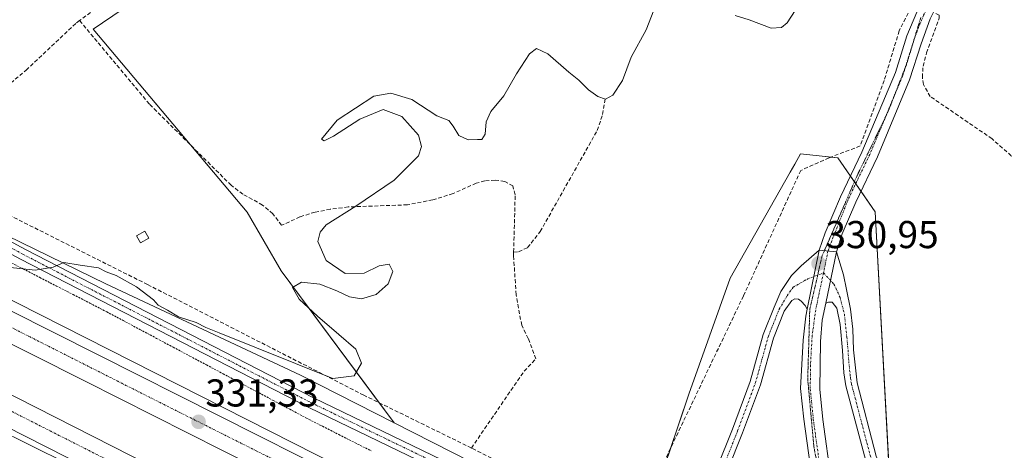
# Model space of a CAD drawing. Units: metres. Extents: x 601563 to 605041, y 4664395 to 4666758.
# Drawn here: x 602085 to 602338, y 4665138 to 4665249 of the extents above; entities that cross this region are included whole.
import ezdxf
from ezdxf.enums import TextEntityAlignment as Align

# ---------------------------------------------------------------- set-up
doc = ezdxf.new("R2010")
doc.units = ezdxf.units.M
doc.header["$MEASUREMENT"] = 0
for name, pattern in [('TRAZO_Y_PUNTO', [1, 0.5, -0.25, 0, -0.25]), ('TRAZOS', [0.75, 0.5, -0.25]), ('TRAZOS2', [0.375, 0.25, -0.125]), ('TRAZOSX2', [1.5, 1, -0.5])]:
    doc.linetypes.add(name, pattern=pattern)
for name, color, linetype, lineweight in [('Alambrada', 19, 'TRAZOS', 0), ('Arcén (en calzada doble)', 9, 'Continuous', 13), ('Carretera de calzada doble', 1, 'Continuous', 13), ('Carretera de calzada doble Cxs', 1, 'Continuous', 13), ('Carretera de calzada doble eje', 1, 'TRAZO_Y_PUNTO', 0), ('Carátula', 7, 'Continuous', 5), ('Corriente artificial lineal', 5, 'TRAZOSX2', 13), ('Cultivos herbáceos CxS', 92, 'Continuous', 0), ('Cultivos leñosos', 92, 'Continuous', 0), ('Cultivos leñosos CxS', 92, 'Continuous', 0), ('Curva de nivel normal', 36, 'Continuous', 0), ('Edificación', 1, 'Continuous', 13), ('Edificación Cxs', 1, 'Continuous', 13), ('Núcleo urbano', 19, 'Continuous', 0), ('Núcleo urbano CxS', 19, 'Continuous', 0), ('Pista no pavimentada', 254, 'Continuous', 13), ('Pista no pavimentada Cxs', 254, 'Continuous', 0), ('Pista pavimentada eje', 135, 'TRAZO_Y_PUNTO', 0), ('Punto de cota en terreno', 7, 'Continuous', 0), ('Rótulo de punto de cota en terreno', 19, 'Continuous', 0), ('Vía pecuaria eje', 92, 'TRAZOS2', 0)]:
    doc.layers.add(name, color=color, linetype=linetype, lineweight=lineweight)
doc.styles.add('Arial', font='txt', dxfattribs={"height": 0.2})

# ---------------------------------------------------------------- blocks, each defined once
blk = doc.blocks.new('*U157')
at = {"layer": 'Cultivos herbáceos CxS', "color": 92, "linetype": 'Continuous', "lineweight": 0}
blk.add_polyline3d([(602576.92, 4664904.74, 332.06), (602566.25, 4664933.56, 332.18), (602551.31, 4664941.03, 332.39), (602528.9, 4664943.17, 332.32), (602405.13, 4665017.9, 331.75), (602326.17, 4665064.87, 331.55), (602315.53, 4665071.16, 331.44), (602311.26, 4665080.76, 331.41), (602304.86, 4665199.26, 330.48), (602295.26, 4665213.14, 330.49), (602290.42, 4665213.68, 330.37), (602285.66, 4665214.21, 330.24), (602284.14, 4665211.53, 330.31), (602282.95, 4665209.43, 330.32), (602267.52, 4665182.18, 330.49), (602256.85, 4665152.29, 330.51), (602249.38, 4665129.87, 330.77), (602239.78, 4665123.47, 330.88), (602215.62, 4665127.31, 330.76), (602180.98, 4665144.95, 330.52), (602151.95, 4665184.05, 329.91), (602143.15, 4665199.15, 329.25), (602103.51, 4665246.33, 329.1), (602168.31, 4665290.37, 329.18)], dxfattribs=at)
blk = doc.blocks.new('*U174')
at = {"layer": 'Curva de nivel normal', "color": 36, "linetype": 'Continuous', "lineweight": 0}
for points in [[(602081.51, 4665184.96, 330), (602088.61, 4665184.27, 330), (602093.19, 4665184.97, 330), (602095.94, 4665186.21, 330), (602100.21, 4665185.48, 330), (602104.87, 4665184.81, 330), (602106.91, 4665183.84, 330), (602109.42, 4665182.85, 330), (602114.65, 4665179.92, 330), (602119.06, 4665176.58, 330), (602120.25, 4665175.18, 330), (602122.66, 4665173.93, 330), (602125.46, 4665172.17, 330), (602130.08, 4665170.77, 330), (602132.51, 4665169.42, 330), (602135.96, 4665168.06, 330), (602165.19, 4665156.34, 330), (602170.69, 4665157.02, 330), (602172.63, 4665160.31, 330), (602171.14, 4665163.92, 330), (602166.79, 4665167.63, 330), (602161.31, 4665172.37, 330), (602156.56, 4665176.8, 330), (602154.88, 4665179.77, 330), (602157.19, 4665181.1, 330), (602161.87, 4665180.58, 330), (602166.23, 4665178.88, 330), (602169.5, 4665177.37, 330), (602172.64, 4665176.88, 330), (602176.43, 4665177.96, 330), (602179.52, 4665180.71, 330), (602180.64, 4665183.85, 330), (602179.73, 4665185.8, 330), (602177.18, 4665185.38, 330), (602173.32, 4665183.44, 330), (602168.41, 4665183.33, 330), (602163.54, 4665186.71, 330), (602161.38, 4665191.57, 330), (602161.94, 4665194.05, 330), (602163.55, 4665195.89, 330), (602171.15, 4665200.7, 330), (602180.99, 4665207.41, 330), (602187.26, 4665213.67, 330), (602188.03, 4665216.07, 330), (602187.26, 4665219.01, 330), (602182.98, 4665223.8, 330), (602178.17, 4665225.64, 330), (602172.22, 4665223.08, 330), (602165.43, 4665218.71, 330), (602162.98, 4665217.58, 330), (602162.32, 4665217.94, 330), (602166.36, 4665222.87, 330), (602175.8, 4665229.07, 330), (602180.17, 4665229.79, 330), (602185.61, 4665228.19, 330), (602192.05, 4665223.94, 330), (602195.06, 4665222.76, 330), (602196.24, 4665221.3, 330), (602197.68, 4665218.9, 330), (602200.05, 4665217.77, 330), (602202.45, 4665217.86, 330), (602203.58, 4665217.91, 330), (602204.44, 4665219.27, 330), (602204.67, 4665222.46, 330), (602205.88, 4665225.12, 330), (602209.28, 4665229.12, 330), (602212.5, 4665234.79, 330), (602215.88, 4665239.91, 330), (602217.7, 4665241.29, 330), (602220.56, 4665239.94, 330), (602225.97, 4665235.24, 330), (602228.59, 4665233.19, 330), (602231.04, 4665230.65, 330), (602233.45, 4665228.92, 330), (602235.46, 4665228.27, 330), (602237.36, 4665229.33, 330), (602239.79, 4665233.12, 330), (602242.05, 4665239.12, 330), (602245.9, 4665246.12, 330), (602247.9, 4665251.17, 330)], [(602268.85, 4665249.79, 330), (602272.4, 4665248.68, 330), (602278.05, 4665246.56, 330), (602280.77, 4665246.7, 330), (602282.2, 4665247.97, 330), (602288.76, 4665258.04, 330)]]:
    blk.add_polyline3d(points, dxfattribs=at)
blk = doc.blocks.new('5PATER')
at = {"layer": 'Carátula', "linetype": 'Continuous', "lineweight": 5}
h = blk.add_hatch(color=250, dxfattribs=at)
edge = h.paths.add_edge_path()
edge.add_ellipse((0, 0.01), major_axis=(-1.33, -1.34), ratio=0.999422, start_angle=0, end_angle=360)

msp = doc.modelspace()

# ---------------------------------------------------------------- linework, layer by layer
at = {"layer": 'Alambrada', "color": 19, "linetype": 'TRAZOS', "lineweight": 0}
msp.add_polyline3d([(602081.21, 4665186.75, 329.99), (602085.51, 4665184.55, 330.06), (602089.81, 4665182.34, 330.17), (602094.11, 4665180.13, 330.33), (602098.4, 4665177.92, 330.38), (602102.7, 4665175.72, 330.4), (602107, 4665173.51, 330.42), (602111.28, 4665171.23, 330.34), (602115.57, 4665168.95, 330.34), (602119.85, 4665166.67, 330.37), (602124.14, 4665164.38, 330.34), (602128.42, 4665162.1, 330.33), (602132.71, 4665159.82, 330.23), (602136.99, 4665157.54, 330.25), (602141.27, 4665155.26, 330.34), (602145.56, 4665152.98, 330.36), (602149.84, 4665150.69, 330.4), (602154.13, 4665148.41, 330.49), (602158.41, 4665146.13, 330.58), (602162.59, 4665144.01, 330.69), (602166.77, 4665141.9, 330.77), (602170.95, 4665139.78, 330.93), (602175.13, 4665137.67, 330.96)], dxfattribs=at)
at = {"layer": 'Arcén (en calzada doble)', "color": 9, "linetype": 'Continuous', "lineweight": 13}
for points in [[(601610.91, 4665386.32, 326.76), (601673.65, 4665349.7, 327.18), (601706.68, 4665331.15, 327.46), (601767.83, 4665301.21, 328.06), (601811.12, 4665279.15, 328.51), (601894.55, 4665235.58, 329.04), (601965.78, 4665199.31, 329.72), (602106.21, 4665129.83, 330.92), (602152.65, 4665105.97, 331.29), (602262.62, 4665047.2, 332.09), (602262.63, 4665047.2, 332.09)], [(602054.21, 4665190.85, 330.33), (602166.74, 4665133.76, 331.46), (602189.07, 4665121.84, 331.47), (602247.42, 4665091.06, 331.82), (602277.63, 4665074.65, 332.22)]]:
    msp.add_polyline3d(points, dxfattribs=at)
at = {"layer": 'Carretera de calzada doble', "color": 1, "linetype": 'Continuous', "lineweight": 13}
for points in [[(602273.05, 4665066.27, 332.15), (602268.92, 4665068.61, 332.2), (602200.83, 4665104.49, 331.68), (602181.52, 4665114.9, 331.59), (602163.31, 4665124.43, 331.44), (602101.43, 4665155.68, 330.82), (602032.82, 4665190.18, 330.26), (601991.82, 4665211.24, 329.98), (601952.26, 4665231.12, 329.65), (601928.89, 4665242.93, 329.48), (601869.67, 4665272.89, 329.08), (601836.34, 4665290.09, 328.82), (601802.3, 4665307.9, 328.4), (601734.08, 4665345.51, 327.74), (601699.18, 4665365.07, 327.33), (601627.78, 4665406.86, 326.77)], [(601620.35, 4665397.59, 326.78), (601642.26, 4665384.63, 326.85), (601677.07, 4665364.36, 327.14), (601707.28, 4665347.13, 327.45), (601740.05, 4665328.92, 327.78), (601828.79, 4665281.05, 328.71), (601871.81, 4665258.65, 329.06), (601907.04, 4665240.38, 329.19), (601942.8, 4665222.47, 329.54), (601992.8, 4665197.47, 329.96), (602036.11, 4665175.38, 330.45), (602074.09, 4665156.32, 330.76), (602157.18, 4665114.11, 331.55), (602193.59, 4665094.83, 331.73), (602228.97, 4665076.19, 331.96), (602267.25, 4665055.67, 332.16)], [(602263.49, 4665048.78, 332.26), (602225.29, 4665069.26, 332.02), (602189.93, 4665087.89, 331.67), (602153.57, 4665107.14, 331.42), (602070.55, 4665149.32, 330.74), (602032.56, 4665168.38, 330.51), (601989.26, 4665190.47, 330.12), (601939.29, 4665215.45, 329.74), (601903.48, 4665233.39, 329.57), (601868.19, 4665251.68, 329.09), (601825.12, 4665274.12, 328.82), (601822.92, 4665275.31, 328.76)], [(602016.59, 4665207.06, 330.25), (602036.26, 4665196.95, 330.49), (602104.85, 4665162.46, 331.12), (602166.78, 4665131.18, 331.58), (602185.08, 4665121.6, 331.77), (602204.4, 4665111.19, 331.85), (602272.56, 4665075.27, 332.29), (602276.69, 4665072.93, 332.4)]]:
    msp.add_polyline3d(points, dxfattribs=at)
at = {"layer": 'Carretera de calzada doble Cxs', "color": 1, "linetype": 'Continuous', "lineweight": 13}
for points in [[(602036.26, 4665196.95, 330.49), (602104.85, 4665162.46, 331.12), (602166.78, 4665131.18, 331.58), (602185.08, 4665121.6, 331.77), (602204.4, 4665111.19, 331.85), (602272.56, 4665075.27, 332.29), (602276.69, 4665072.93, 332.4), (602273.05, 4665066.27, 332.15), (602268.92, 4665068.61, 332.2), (602200.83, 4665104.49, 331.68), (602181.52, 4665114.9, 331.59), (602163.31, 4665124.43, 331.44), (602101.43, 4665155.68, 330.82), (602032.82, 4665190.18, 330.26)], [(602074.09, 4665156.32, 330.76), (602157.18, 4665114.11, 331.55), (602193.59, 4665094.83, 331.73), (602228.97, 4665076.19, 331.96), (602267.25, 4665055.67, 332.16), (602267.25, 4665055.67, 332.16), (602265.37, 4665052.22, 332.36), (602263.49, 4665048.78, 332.26), (602225.29, 4665069.26, 332.02), (602189.93, 4665087.89, 331.67), (602153.57, 4665107.14, 331.42), (602070.55, 4665149.32, 330.74)]]:
    msp.add_polyline3d(points, dxfattribs=at)
at = {"layer": 'Carretera de calzada doble eje', "color": 1, "linetype": 'TRAZO_Y_PUNTO', "lineweight": 0}
for points in [[(601819.75, 4665280.88, 328.75), (601894.83, 4665243.71, 329.36), (602026.72, 4665176.11, 330.51), (602136.19, 4665120.69, 331.45), (602202.63, 4665086.41, 331.93), (602265.37, 4665052.22, 332.36)], [(602274.87, 4665069.6, 332.37), (602256.63, 4665079.82, 332.27), (602185.94, 4665117.4, 331.77), (602118.02, 4665151.5, 331.23), (602059.48, 4665181.09, 330.71), (601985.51, 4665218.96, 330)]]:
    msp.add_polyline3d(points, dxfattribs=at)
at = {"layer": 'Corriente artificial lineal', "color": 5, "linetype": 'TRAZOSX2', "lineweight": 13}
for points in [[(602112.59, 4665257.6, 329.04), (602100.03, 4665248.52, 328.89)], [(602314.09, 4665251.77, 330.64), (602311.04, 4665245.85, 330.46), (602307.19, 4665233.08, 330.46), (602300.99, 4665216.21, 330.55), (602292.99, 4665213.17, 330.46), (602285.7, 4665209.91, 330.45), (602270.96, 4665177.6, 330.83), (602242.2, 4665117.48, 331.06), (602200.92, 4665138.42, 330.56)], [(602423.38, 4665143.47, 331.09), (602421.92, 4665144.36, 331.12), (602385.98, 4665174.25, 330.61), (602358.42, 4665198.88, 330.57), (602339.91, 4665213.67, 330.57), (602334.96, 4665218.06, 330.46), (602319.05, 4665228.96, 330.59), (602317.28, 4665232.05, 330.65), (602317.02, 4665233.88, 330.69), (602317.2, 4665236.75, 330.76), (602318.1, 4665240.18, 330.79), (602321.37, 4665249.12, 330.62), (602321.37, 4665249.88, 330.66), (602320.42, 4665250.33, 330.72)], [(602047.66, 4665215.58, 329.16), (602055.97, 4665214.34, 328.99), (602061.13, 4665214.87, 329.04), (602066.29, 4665218.84, 328.75), (602086.27, 4665235.77, 328.92), (602099.23, 4665247.94, 328.94), (602100.03, 4665248.52, 328.89)], [(602211.79, 4665188.87, 330.34), (602212.18, 4665203.67, 330.27), (602211.56, 4665205.91, 330.22), (602209.49, 4665207.08, 330.16), (602207.02, 4665207.42, 330.13), (602204.39, 4665207.21, 330.14), (602202.15, 4665206.62, 330.16), (602196.18, 4665203.96, 330.12), (602190.95, 4665202.33, 330.05), (602184.43, 4665201.06, 330.04), (602169.19, 4665200.51, 329.97), (602164.56, 4665199.91, 329.96), (602160.64, 4665199.18, 329.91), (602156.76, 4665197.94, 329.92), (602152.04, 4665195.78, 329.98), (602149.79, 4665198.75, 329.82), (602147.14, 4665201.01, 329.71), (602142.09, 4665203.8, 329.58), (602139.04, 4665206.1, 329.36), (602117.99, 4665227.01, 329.21), (602100.03, 4665248.52, 328.89)], [(602211.79, 4665188.87, 330.34), (602213.07, 4665188.98, 330.35), (602215.39, 4665190.04, 330.34), (602218.62, 4665194.16, 330.33), (602233.31, 4665220.21, 330.18), (602234.7, 4665224.35, 330.09), (602235.39, 4665228.74, 329.95)], [(602200.92, 4665138.42, 330.56), (602173.19, 4665152.03, 330.28), (602117.53, 4665180.52, 329.52), (602047.66, 4665215.58, 329.16)], [(602200.92, 4665138.42, 330.56), (602214.48, 4665158.22, 330.64), (602217.54, 4665161.39, 330.59), (602215.55, 4665166.59, 330.59), (602213.86, 4665170.03, 330.54), (602212.41, 4665177.9, 330.39), (602211.77, 4665188, 330.36), (602211.79, 4665188.87, 330.34)]]:
    msp.add_polyline3d(points, dxfattribs=at)
at = {"layer": 'Cultivos herbáceos CxS', "color": 92, "linetype": 'Continuous', "lineweight": 0}
for points in [[(602212.59, 4665404.65, 329.01), (602219.11, 4665409.65, 329.12), (602226.82, 4665415.56, 329.07), (602231.24, 4665418.51, 329.19), (602232.48, 4665419.33, 329.13), (602233.21, 4665419.41, 329.15), (602243.09, 4665420.45, 329.34), (602244.43, 4665420.59, 329.36), (602247.14, 4665413.81, 329.3), (602248.2, 4665411.16, 329.29), (602272.74, 4665341.33, 329.12), (602272.74, 4665328.75, 329.24), (602260.16, 4665326.23, 329.42), (602236.88, 4665335.04, 329.56), (602202.91, 4665272.76, 329.47), (602195.36, 4665267.09, 329.25), (602168.31, 4665290.37, 329.18), (602103.51, 4665246.34, 329.1), (602128.6, 4665216.47, 329.37), (602143.15, 4665199.15, 329.25), (602151.95, 4665184.05, 329.91), (602177.18, 4665150.07, 330.33), (602180.98, 4665144.95, 330.52)], [(602249.38, 4665129.87, 330.77), (602252.25, 4665138.49, 330.59), (602256.85, 4665152.29, 330.51), (602267.52, 4665182.18, 330.49), (602282.95, 4665209.43, 330.32), (602284.14, 4665211.53, 330.31), (602285.66, 4665214.21, 330.24), (602290.42, 4665213.68, 330.37), (602293.45, 4665213.34, 330.45), (602295.26, 4665213.14, 330.49), (602298.5, 4665208.46, 330.91), (602299.52, 4665206.98, 330.86), (602299.86, 4665206.49, 330.85), (602301.22, 4665204.53, 330.8), (602304.86, 4665199.26, 330.48), (602308.83, 4665125.77, 331.44)], [(602180.98, 4665144.95, 330.52), (602215.62, 4665127.31, 330.76)]]:
    msp.add_polyline3d(points, dxfattribs=at)
at = {"layer": 'Cultivos leñosos', "color": 92, "linetype": 'Continuous', "lineweight": 0}
for points in [[(602212.59, 4665404.65, 329.01), (602219.11, 4665409.65, 329.12), (602226.82, 4665415.56, 329.07), (602231.24, 4665418.51, 329.19), (602232.48, 4665419.33, 329.13), (602233.21, 4665419.41, 329.15), (602243.09, 4665420.45, 329.34), (602244.43, 4665420.59, 329.36), (602247.14, 4665413.81, 329.3), (602248.2, 4665411.16, 329.29), (602272.74, 4665341.33, 329.12), (602272.74, 4665328.75, 329.24), (602260.16, 4665326.23, 329.42), (602236.88, 4665335.04, 329.56), (602202.91, 4665272.76, 329.47), (602195.36, 4665267.09, 329.25), (602168.31, 4665290.37, 329.18), (602103.51, 4665246.34, 329.1), (602128.6, 4665216.47, 329.37), (602143.15, 4665199.15, 329.25), (602151.95, 4665184.05, 329.91), (602177.18, 4665150.07, 330.33), (602180.98, 4665144.95, 330.52)], [(602180.98, 4665144.95, 330.52), (602156.94, 4665157.2, 330.03), (602106.79, 4665180.69, 330.08), (602019.3, 4665223.39, 329.34), (602004.11, 4665230.44, 328.95), (601959.09, 4665251.36, 328.6), (601939.16, 4665260.61, 328.75), (601931.09, 4665264.36, 328.67), (601929.67, 4665265.02, 328.55), (601917.5, 4665272.23, 328.45), (601911.41, 4665275.83, 328.62), (601908.58, 4665277.51, 328.54)]]:
    msp.add_polyline3d(points, dxfattribs=at)
at = {"layer": 'Cultivos leñosos CxS', "color": 92, "linetype": 'Continuous', "lineweight": 0}
msp.add_polyline3d([(602168.31, 4665290.37, 329.18), (602103.51, 4665246.33, 329.1), (602143.15, 4665199.15, 329.25), (602151.95, 4665184.05, 329.91), (602180.98, 4665144.95, 330.52), (602180.98, 4665144.95, 330.52), (602156.94, 4665157.2, 330.03), (602106.79, 4665180.69, 330.08), (602019.3, 4665223.39, 329.34)], dxfattribs=at)
at = {"layer": 'Edificación', "color": 1, "linetype": 'Continuous', "lineweight": 13}
msp.add_polyline3d([(602117.85, 4665192.46, 328.93), (602115.73, 4665191.25, 328.98), (602114.69, 4665193.1, 328.98), (602116.8, 4665194.31, 328.96), (602117.85, 4665192.46, 328.93)], dxfattribs=at)
at = {"layer": 'Edificación Cxs', "color": 1, "linetype": 'Continuous', "lineweight": 13}
msp.add_polyline3d([(602117.85, 4665192.46, 328.93), (602115.73, 4665191.25, 328.98), (602114.69, 4665193.1, 328.98), (602116.8, 4665194.31, 328.96), (602117.85, 4665192.46, 328.93)], close=True, dxfattribs=at)
at = {"layer": 'Núcleo urbano', "color": 19, "linetype": 'Continuous', "lineweight": 0}
for points in [[(602180.98, 4665144.95, 330.52), (602156.94, 4665157.2, 330.03), (602106.79, 4665180.69, 330.08), (602019.3, 4665223.39, 329.34), (602004.11, 4665230.44, 328.95), (601959.09, 4665251.36, 328.6), (601939.16, 4665260.61, 328.75), (601931.09, 4665264.36, 328.67), (601929.67, 4665265.02, 328.55), (601917.5, 4665272.23, 328.45), (601911.41, 4665275.83, 328.62), (601908.58, 4665277.51, 328.54)], [(602249.38, 4665129.87, 330.77), (602252.25, 4665138.49, 330.59), (602256.85, 4665152.29, 330.51), (602267.52, 4665182.18, 330.49), (602282.95, 4665209.43, 330.32), (602284.14, 4665211.53, 330.31), (602285.66, 4665214.21, 330.24), (602290.42, 4665213.68, 330.37), (602293.45, 4665213.34, 330.45), (602295.26, 4665213.14, 330.49), (602298.5, 4665208.46, 330.91), (602299.52, 4665206.98, 330.86), (602299.86, 4665206.49, 330.85), (602301.22, 4665204.53, 330.8), (602304.86, 4665199.26, 330.48), (602308.83, 4665125.77, 331.44)], [(602180.98, 4665144.95, 330.52), (602215.62, 4665127.31, 330.76)]]:
    msp.add_polyline3d(points, dxfattribs=at)
at = {"layer": 'Núcleo urbano CxS', "color": 19, "linetype": 'Continuous', "lineweight": 0}
msp.add_polyline3d([(602019.3, 4665223.39, 329.34), (602106.79, 4665180.69, 330.08), (602156.94, 4665157.2, 330.03), (602180.98, 4665144.95, 330.52), (602215.62, 4665127.31, 330.76), (602239.78, 4665123.47, 330.88), (602249.38, 4665129.87, 330.77), (602256.85, 4665152.29, 330.51), (602267.52, 4665182.18, 330.49), (602282.95, 4665209.43, 330.32), (602284.14, 4665211.53, 330.31), (602285.66, 4665214.21, 330.24), (602290.42, 4665213.68, 330.37), (602295.26, 4665213.14, 330.49), (602304.86, 4665199.26, 330.48), (602311.26, 4665080.76, 331.41), (602315.53, 4665071.16, 331.44), (602326.17, 4665064.87, 331.55), (602405.13, 4665017.9, 331.75), (602528.9, 4664943.17, 332.32), (602551.31, 4664941.03, 332.39), (602566.25, 4664933.56, 332.18), (602576.92, 4664904.74, 332.06)], dxfattribs=at)
at = {"layer": 'Pista no pavimentada', "color": 254, "linetype": 'Continuous', "lineweight": 13}
for points in [[(602434.76, 4665389.71, 329.78), (602432.04, 4665382.42, 329.98), (602430.5, 4665374.74, 330.06), (602426.66, 4665354.14, 330.24), (602423.95, 4665344.15, 330.3), (602421.57, 4665336, 330.41), (602418.32, 4665329.52, 330.28), (602415.45, 4665323.64, 330.36), (602409.88, 4665316.19, 330.34), (602389.53, 4665295.81, 330.38), (602381.54, 4665289.61, 330.5), (602370.56, 4665282.96, 330.5), (602339.52, 4665267.45, 330.58), (602333.51, 4665263.91, 330.57), (602328.53, 4665260.08, 330.57), (602324.84, 4665257.04, 330.75), (602321.06, 4665253.12, 330.8), (602319.03, 4665248.99, 330.75), (602316.7, 4665242.55, 330.87), (602313.72, 4665233.28, 330.78), (602305.46, 4665213.4, 330.76), (602299.9, 4665201.76, 330.75), (602296.37, 4665193.6, 330.83), (602294.93, 4665188.97, 330.88)], [(602290.48, 4665189.34, 330.93), (602292.02, 4665193.81, 330.88), (602295.93, 4665203.08, 330.87), (602301.45, 4665214.64, 330.72), (602310.07, 4665235.11, 330.72), (602313.02, 4665244.54, 330.65), (602315.62, 4665250.66, 330.8), (602316.3, 4665251.9, 330.88)], [(602071.09, 4665197.63, 329.72), (602086.13, 4665189.52, 329.87), (602160.27, 4665151.33, 330.3), (602195.93, 4665134.12, 330.79), (602204.94, 4665130.07, 330.72), (602224.17, 4665119.47, 330.9), (602231.94, 4665115.57, 331.02), (602238.38, 4665112.9, 331.05), (602242.38, 4665111.76, 331.06), (602245.53, 4665111.6, 331.04), (602249.56, 4665112.2, 331.03), (602252.58, 4665113.31, 331.04), (602255.25, 4665115.1, 331.07), (602257.17, 4665117.47, 331.08), (602260.27, 4665123.61, 331.06), (602268.15, 4665143.31, 330.89), (602272.7, 4665155.57, 330.96), (602276.04, 4665167.63, 330.81), (602278.86, 4665174.72, 330.82), (602280.57, 4665178.7, 330.86), (602283.32, 4665182.82, 330.99), (602285.85, 4665185.32, 330.97), (602290.48, 4665189.34, 330.93)], [(602194.75, 4665131.59, 330.82), (602159.03, 4665148.84, 330.36), (602084.83, 4665187.05, 329.89), (602069.82, 4665195.15, 329.73)], [(602287.36, 4665174.2, 331.31), (602290.48, 4665189.34, 330.93)], [(602287.36, 4665174.2, 331.31), (602290.48, 4665189.34, 330.93)], [(602290.48, 4665189.34, 330.93), (602294.93, 4665188.97, 330.88)], [(602290.48, 4665189.34, 330.93), (602294.93, 4665188.97, 330.88)], [(602294.93, 4665188.97, 330.88), (602292.13, 4665175.71, 331.26)], [(602294.93, 4665188.97, 330.88), (602292.13, 4665175.71, 331.26)], [(602294.93, 4665188.97, 330.88), (602296.75, 4665183.04, 330.92), (602297.48, 4665179.26, 330.91), (602298.49, 4665174.18, 330.88), (602299.11, 4665169.05, 330.89), (602299.31, 4665163.72, 330.95), (602300.22, 4665155.2, 330.89), (602305.13, 4665136.3, 331.18), (602308.32, 4665127.96, 331.47), (602311.1, 4665116.09, 331.36), (602311.91, 4665107.67, 331.41), (602311.6, 4665099.09, 331.45), (602309.97, 4665084.79, 331.46), (602309.77, 4665080.52, 331.43), (602310.17, 4665075.53, 331.43), (602312.53, 4665070.76, 331.48), (602314.71, 4665068.99, 331.5), (602320.24, 4665065.67, 331.66), (602360.42, 4665042.54, 331.75)], [(602287.36, 4665174.2, 331.31), (602286.83, 4665175.13, 331.24), (602285.78, 4665176.21, 331.13), (602285.11, 4665176.72, 331.06), (602284.19, 4665176.82, 331.01), (602283.39, 4665176.43, 330.98), (602281.45, 4665173.69, 330.9), (602278.68, 4665166.74, 331), (602275.36, 4665154.72, 331.05), (602270.75, 4665142.31, 331.06), (602262.81, 4665122.47, 331.14)], [(602286.61, 4665088.67, 337.42), (602288.46, 4665092.87, 337.46), (602289.77, 4665097.3, 337.1), (602291.09, 4665103.47, 336.92), (602291.41, 4665108.62, 336.71), (602290.94, 4665113.68, 336.04), (602286.49, 4665145.83, 333.63), (602285.68, 4665153.74, 332.84), (602286.3, 4665166.22, 331.91), (602286.98, 4665172.35, 331.43), (602287.36, 4665174.2, 331.31)], [(602292.13, 4665175.71, 331.26), (602291.2, 4665171.31, 331.49), (602290.75, 4665165.85, 331.88), (602290.61, 4665153.56, 332.9), (602291.39, 4665145.74, 333.66), (602295.72, 4665114.55, 336.2), (602296.11, 4665108.33, 336.68), (602295.35, 4665102.47, 337.08), (602294.01, 4665094.78, 337.32), (602292.89, 4665091.14, 337.55), (602289.27, 4665084.12, 336.5)], [(602358.11, 4665038.63, 331.98), (602317.85, 4665061.82, 331.74), (602311.62, 4665065.97, 331.63), (602309.17, 4665068.51, 331.62), (602306.27, 4665074.75, 331.55), (602305.88, 4665080.74, 331.6), (602306.15, 4665084.49, 331.62), (602308.3, 4665098.91, 331.77), (602308.49, 4665107.72, 331.64), (602307.67, 4665114.59, 331.55), (602304.82, 4665127.5, 331.71), (602302.84, 4665133.82, 331.61), (602297.34, 4665154.41, 331.39), (602296.81, 4665157.76, 331.44), (602296.46, 4665163.55, 331.38), (602295.83, 4665170.21, 331.28), (602294.99, 4665174.41, 331.19), (602293.76, 4665175.98, 331.18), (602292.81, 4665175.98, 331.22), (602292.13, 4665175.71, 331.26)]]:
    msp.add_polyline3d(points, dxfattribs=at)
at = {"layer": 'Pista no pavimentada Cxs', "color": 254, "linetype": 'Continuous', "lineweight": 0}
for points in [[(602319.03, 4665248.99, 330.75), (602316.7, 4665242.55, 330.87), (602313.72, 4665233.28, 330.78), (602305.46, 4665213.4, 330.76), (602299.9, 4665201.76, 330.75), (602296.37, 4665193.6, 330.83), (602294.93, 4665188.97, 330.88), (602290.48, 4665189.34, 330.93), (602292.02, 4665193.81, 330.88), (602295.93, 4665203.08, 330.87), (602301.45, 4665214.64, 330.72), (602310.07, 4665235.11, 330.72), (602313.02, 4665244.54, 330.65), (602315.62, 4665250.66, 330.8)], [(602071.09, 4665197.63, 329.72), (602086.13, 4665189.52, 329.87), (602160.27, 4665151.33, 330.3), (602195.93, 4665134.12, 330.79)], [(602194.75, 4665131.59, 330.82), (602159.03, 4665148.84, 330.36), (602084.83, 4665187.05, 329.89), (602069.82, 4665195.15, 329.73)], [(602260.27, 4665123.61, 331.06), (602268.15, 4665143.31, 330.89), (602272.7, 4665155.57, 330.96), (602276.04, 4665167.63, 330.81), (602278.86, 4665174.72, 330.82), (602280.57, 4665178.7, 330.86), (602283.32, 4665182.82, 330.99), (602285.85, 4665185.32, 330.97), (602290.48, 4665189.34, 330.93), (602287.36, 4665174.2, 331.31), (602286.83, 4665175.13, 331.24), (602285.78, 4665176.21, 331.13), (602285.11, 4665176.72, 331.06), (602284.19, 4665176.82, 331.01), (602283.39, 4665176.43, 330.98), (602281.45, 4665173.69, 330.9), (602278.68, 4665166.74, 331), (602275.36, 4665154.72, 331.05), (602270.75, 4665142.31, 331.06), (602262.81, 4665122.47, 331.14)], [(602290.94, 4665113.68, 336.04), (602286.49, 4665145.83, 333.63), (602285.68, 4665153.74, 332.84), (602286.3, 4665166.22, 331.91), (602286.98, 4665172.35, 331.43), (602287.36, 4665174.2, 331.31), (602290.48, 4665189.34, 330.93), (602294.93, 4665188.97, 330.88), (602294.93, 4665188.97, 330.88), (602292.13, 4665175.71, 331.26), (602291.2, 4665171.31, 331.49), (602290.75, 4665165.85, 331.88), (602290.61, 4665153.56, 332.9), (602291.39, 4665145.74, 333.66), (602295.72, 4665114.55, 336.2)], [(602302.84, 4665133.82, 331.61), (602297.34, 4665154.41, 331.39), (602296.81, 4665157.76, 331.44), (602296.46, 4665163.55, 331.38), (602295.83, 4665170.21, 331.28), (602294.99, 4665174.41, 331.19), (602293.76, 4665175.98, 331.18), (602292.81, 4665175.98, 331.22), (602292.13, 4665175.71, 331.26), (602294.93, 4665188.97, 330.88), (602296.75, 4665183.04, 330.92), (602297.48, 4665179.26, 330.91), (602298.49, 4665174.18, 330.88), (602299.11, 4665169.05, 330.89), (602299.31, 4665163.72, 330.95), (602300.22, 4665155.2, 330.89), (602305.13, 4665136.3, 331.18)]]:
    msp.add_polyline3d(points, dxfattribs=at)
at = {"layer": 'Pista pavimentada eje', "color": 135, "linetype": 'TRAZO_Y_PUNTO', "lineweight": 0}
for points in [[(602318.12, 4665251.27, 330.84), (602317.33, 4665249.83, 330.86), (602316.03, 4665246.77, 330.85), (602314.86, 4665243.55, 330.79), (602313.39, 4665238.83, 330.82), (602311.9, 4665234.2, 330.84), (602307.77, 4665224.26, 330.8), (602303.46, 4665214.02, 330.78), (602297.92, 4665202.42, 330.81), (602294.48, 4665193.81, 330.85), (602292.71, 4665189.16, 330.91), (602291.58, 4665183.53, 330.92)], [(602070.46, 4665196.39, 329.72), (602085.48, 4665188.29, 329.87), (602159.65, 4665150.09, 330.33), (602195.34, 4665132.86, 330.82), (602204.32, 4665128.82, 330.75), (602223.53, 4665118.24, 330.92), (602231.36, 4665114.3, 331.05), (602237.92, 4665111.59, 331.05), (602242.15, 4665110.38, 331.06), (602245.6, 4665110.2, 331.05), (602249.91, 4665110.85, 331.05), (602253.22, 4665112.06, 331.06), (602256.2, 4665114.06, 331.1), (602258.35, 4665116.71, 331.11), (602261.54, 4665123.04, 331.11), (602269.45, 4665142.81, 330.98), (602274.03, 4665155.15, 331.01), (602277.36, 4665167.19, 330.89), (602280.16, 4665174.21, 330.86), (602282.18, 4665177.66, 330.9), (602283.76, 4665179.82, 330.95), (602287.27, 4665181.86, 331), (602291.58, 4665183.53, 330.92)], [(602291.58, 4665183.53, 330.92), (602290.44, 4665178.32, 331.13), (602289.55, 4665174.01, 331.34), (602288.64, 4665167.4, 331.78), (602288.22, 4665159.8, 332.47), (602288.15, 4665153.65, 333), (602288.94, 4665145.79, 333.65), (602293.33, 4665114.12, 336.24), (602293.57, 4665111.59, 336.46), (602293.76, 4665108.48, 336.72), (602293.6, 4665105.9, 336.89), (602293.22, 4665102.97, 337.08), (602292.56, 4665099.89, 337.29), (602291.89, 4665096.04, 337.56), (602291.03, 4665093.26, 337.71), (602287.94, 4665086.39, 336.92)], [(602291.58, 4665183.53, 330.92), (602294.25, 4665180.64, 331.02), (602295.84, 4665177.2, 331.08), (602296.95, 4665172.86, 331.1), (602297.57, 4665166.97, 331.16), (602297.89, 4665163.64, 331.17), (602298.06, 4665160.74, 331.18), (602298.52, 4665156.48, 331.16), (602298.78, 4665154.81, 331.14), (602299.72, 4665151.3, 331.08), (602302.17, 4665141.85, 331.35), (602303.99, 4665135.06, 331.42)]]:
    msp.add_polyline3d(points, dxfattribs=at)
at = {"layer": 'Vía pecuaria eje', "color": 92, "linetype": 'TRAZOS2', "lineweight": 0}
for points in [[(602316.61, 4665249.29, 330.89), (602315.37, 4665245.23, 330.8), (602314.86, 4665243.55, 330.79), (602314.81, 4665243.4, 330.79), (602314.14, 4665241.17, 330.78), (602312.9, 4665237.12, 330.82), (602312.52, 4665236.15, 330.83), (602311.31, 4665233.06, 330.85), (602309.73, 4665229, 330.78), (602309.55, 4665228.55, 330.78), (602308.14, 4665224.95, 330.76), (602307.5, 4665223.62, 330.83), (602306.16, 4665220.85, 330.87), (602304.17, 4665216.75, 330.7), (602302.19, 4665212.64, 330.82), (602300.2, 4665208.54, 330.88), (602298.4, 4665204.42, 330.83), (602296.6, 4665200.29, 330.84), (602294.8, 4665196.16, 330.87), (602293, 4665192.03, 330.88), (602291.79, 4665189.24, 330.92)], [(602291.79, 4665189.24, 330.92), (602291.21, 4665187.91, 330.93), (602290.15, 4665183.32, 330.94), (602290.06, 4665182.94, 330.96), (602289.09, 4665178.73, 331.08), (602288.03, 4665174.15, 331.32), (602287.9, 4665169.65, 331.61), (602287.77, 4665165.15, 332.01), (602287.63, 4665160.65, 332.42), (602287.5, 4665156.16, 332.81), (602287.9, 4665151.79, 333.16), (602288.29, 4665147.42, 333.51), (602288.69, 4665143.06, 333.87), (602289.09, 4665138.69, 334.24), (602289.88, 4665134.59, 334.56), (602290.67, 4665130.49, 334.88), (602291.47, 4665126.39, 335.34), (602292.03, 4665123.48, 335.58)]]:
    msp.add_polyline3d(points, dxfattribs=at)

# ---------------------------------------------------------------- block references
at = {"layer": 'Cultivos herbáceos CxS', "color": 92, "linetype": 'Continuous', "lineweight": 0}
msp.add_blockref('*U157', (0, 0), dxfattribs=at)
at = {"layer": 'Curva de nivel normal', "color": 36, "linetype": 'Continuous', "lineweight": 0}
msp.add_blockref('*U174', (0, 0), dxfattribs=at)
at = {"layer": 'Punto de cota en terreno', "linetype": 'Continuous', "lineweight": 0}
for p in [(602290.3, 4665185.95, 330.95), (602130.66, 4665145.16, 331.33)]:
    msp.add_blockref('5PATER', p, dxfattribs=at)

# ---------------------------------------------------------------- texts
at = {"layer": 'Rótulo de punto de cota en terreno', "color": 19, "linetype": 'Continuous', "lineweight": 0, "style": 'Arial'}
for s, p in [('330,95', (602292.06, 4665187.71)), ('331,33', (602132.42, 4665146.92))]:
    msp.add_text(s, height=7, dxfattribs=at).set_placement(p, align=Align.BOTTOM_LEFT)

doc.saveas('drawing.dxf')
